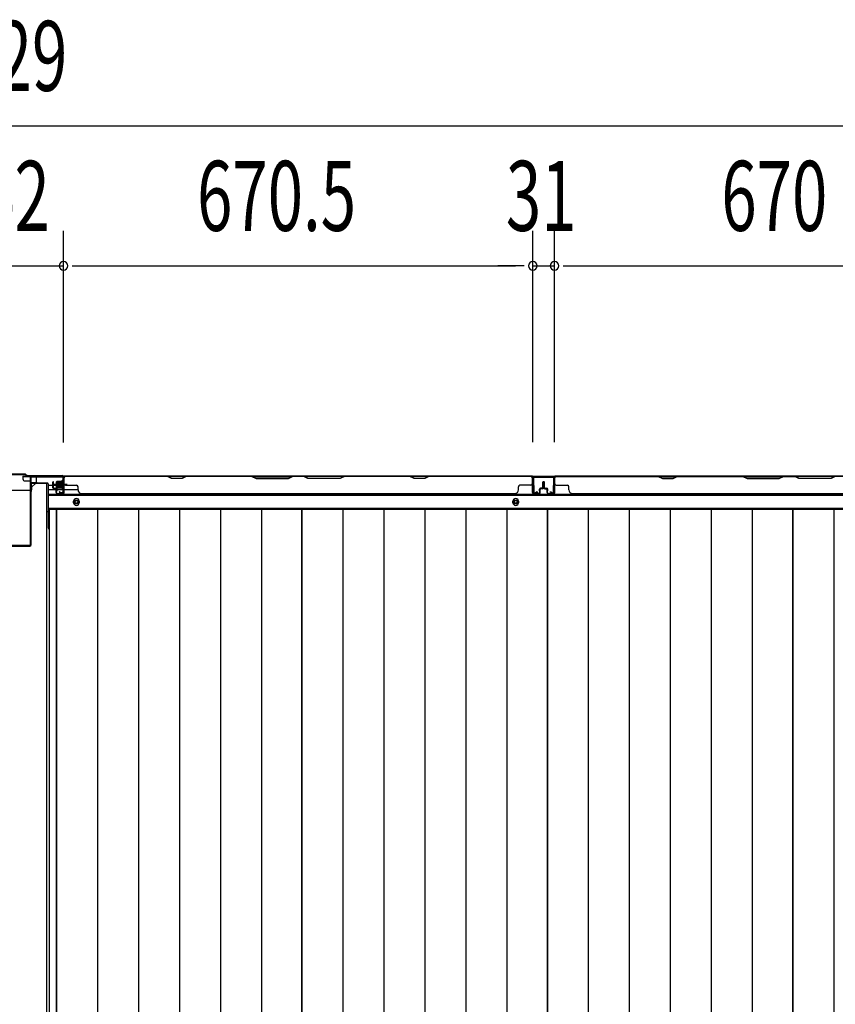
# Model space of a CAD drawing. Extents: x 543 to 20478, y 184 to 14052.
# Drawn here: x 4835 to 6000, y 5560 to 6967 of the extents above; entities that cross this region are included whole.
import ezdxf

# ---------------------------------------------------------------- set-up
doc = ezdxf.new("R2010")
doc.units = 0
doc.header["$LTSCALE"] = 50
doc.header["$MEASUREMENT"] = 0
for name, color, linetype in [('SUNPOU', 4, 'CONTINUOUS'), ('下枠中', 1, 'CONTINUOUS'), ('下枠後', 3, 'CONTINUOUS'), ('中柱後', 2, 'CONTINUOUS'), ('壁パネル', 3, 'CONTINUOUS'), ('床押さえ', 1, 'CONTINUOUS'), ('床板', 7, 'CONTINUOUS'), ('間柱', 4, 'CONTINUOUS')]:
    doc.layers.add(name, color=color, linetype=linetype)
doc.styles.add('00', font='ROMANS', dxfattribs={"width": 0.666667, "bigfont": 'BIGFONT'})

msp = doc.modelspace()

# ---------------------------------------------------------------- linework, layer by layer
at = {"layer": 'SUNPOU'}
for p, q in [((2286.9, 6815.5), (7365.9, 6815.5)), ((4897.4, 6363.9), (4897.4, 6665.5)), ((4897.4, 6363.1), (4897.4, 6665.5)), ((5567.9, 6363.5), (5567.9, 6665.5)), ((5567.9, 6363.5), (5567.9, 6665.5)), ((5598.9, 6363.5), (5598.9, 6665.5)), ((5598.9, 6363.5), (5598.9, 6665.5)), ((4755.4, 6615.5), (4897.4, 6615.5)), ((4909.9, 6615.5), (4922.4, 6615.5)), ((4909.9, 6615.5), (4922.4, 6615.5)), ((4922.4, 6615.5), (4947.4, 6615.5)), ((4922.4, 6615.5), (5542.9, 6615.5)), ((5542.9, 6615.5), (5517.9, 6615.5)), ((5555.4, 6615.5), (5542.9, 6615.5)), ((5555.4, 6615.5), (5542.9, 6615.5)), ((5567.9, 6615.5), (5598.9, 6615.5)), ((5611.4, 6615.5), (5623.9, 6615.5)), ((5611.4, 6615.5), (5623.9, 6615.5)), ((5623.9, 6615.5), (6243.9, 6615.5)), ((5623.9, 6615.5), (5648.9, 6615.5))]:
    msp.add_line(p, q, dxfattribs=at)
for centre, start, end in [((4897.4, 6615.5), 0, 180), ((4897.4, 6615.5), 0, 180), ((4897.4, 6615.5), 180, 0), ((4897.4, 6615.5), 180, 0), ((5567.9, 6615.5), 0, 180), ((5567.9, 6615.5), 0, 180), ((5567.9, 6615.5), 180, 0), ((5567.9, 6615.5), 180, 0), ((5598.9, 6615.5), 0, 180), ((5598.9, 6615.5), 0, 180), ((5598.9, 6615.5), 180, 0), ((5598.9, 6615.5), 180, 0)]:
    msp.add_arc(centre, 6.25, start, end, dxfattribs=at)
at = {"layer": '下枠中', "color": 3}
msp.add_line((4852.4, 6299.6), (4857.4, 6304.6), dxfattribs=at)
at = {"layer": '下枠中'}
for p, q in [((4873.4, 6304.6), (4857.4, 6304.6)), ((4873.4, 6304.6), (4873.4, 4213.1)), ((4850.4, 6294.6), (4802.4, 6294.6)), ((4852.4, 6296.6), (4852.4, 6299.6)), ((4873.4, 6264.6), (4877.1, 6264.6))]:
    msp.add_line(p, q, dxfattribs=at)
msp.add_arc((4850.4, 6296.6), 2, 270, 0, dxfattribs=at)
at = {"layer": '下枠後'}
for p, q in [((4839.4, 6315.1), (7378.9, 6315.1)), ((4839.4, 6315.1), (4839.4, 6311.1)), ((4858.4, 6314.1), (4839.4, 6314.1)), ((4842.4, 6308.1), (4849.4, 6308.1)), ((4851.3, 6306.1), (4859.2, 6306.1)), ((4851.4, 6306.1), (4851.4, 6293.1)), ((4851.4, 6305.1), (4863.4, 6305.1)), ((4858.4, 6315.1), (4858.4, 6308.1)), ((4874.4, 6305.1), (4861.4, 6305.1)), ((4875.4, 6304.1), (4875.4, 6242.1)), ((4875.4, 6302.1), (4882.2, 6302.1)), ((4875.4, 6296.1), (4887.2, 6296.1)), ((4883.2, 6302.1), (4896.6, 6302.1)), ((4888.2, 6296.1), (4896.6, 6296.1)), ((4897.4, 6302.1), (4897.7, 6302.1)), ((4897.4, 6296.1), (4897.7, 6296.1)), ((4898.2, 6296.1), (4918.2, 6296.1)), ((4875.4, 6287.6), (7342.9, 6287.6)), ((4875.4, 6269.1), (7342.9, 6269.1))]:
    msp.add_line(p, q, dxfattribs=at)
at = {"layer": '下枠後', "color": 4}
for centre in [(4915.9, 6278.1), (5543.4, 6278.1)]:
    msp.add_circle(centre, 3, dxfattribs=at)
at = {"layer": '下枠後'}
for centre in [(4915.9, 6278.1), (5543.4, 6278.1)]:
    msp.add_circle(centre, 2, dxfattribs=at)
for centre, radius, start, end in [((4842.4, 6311.1), 3, 180, 270), ((4849.4, 6306.1), 2, 0, 90), ((4861.4, 6308.1), 3, 180, 270), ((4874.4, 6304.1), 1, 0, 90), ((4880.4, 6242.1), 5, 180, 229.4584)]:
    msp.add_arc(centre, radius, start, end, dxfattribs=at)
at = {"layer": '中柱後'}
for p, q in [((4843.4, 6317.9), (4809.4, 6317.9)), ((4843.4, 6317.9), (4845.4, 6315.9)), ((4843.1, 6317.1), (4809.7, 6317.1)), ((4843.1, 6317.1), (4845.1, 6315.1)), ((4845.1, 6315.1), (4895.4, 6315.1)), ((4845.4, 6315.9), (4895.4, 6315.9)), ((4887.1, 6306.4), (4887.1, 6299.4)), ((4887.1, 6305.9), (4897.8, 6305.9)), ((4887.1, 6304.9), (4897.8, 6304.9)), ((4895.1, 6307.4), (4888.1, 6307.4)), ((4895.1, 6308.1), (4895.1, 6297.6)), ((4896.6, 6313.9), (4896.6, 6292.7)), ((4897.3, 6308), (4896.6, 6308)), ((4897.8, 6308.6), (4897.3, 6308)), ((4897.4, 6313.9), (4897.4, 6292.7)), ((4897.8, 6308.6), (4897.8, 6297.1)), ((4902.8, 6302.9), (4882.1, 6302.9)), ((4887.1, 6300.9), (4897.8, 6300.9)), ((4887.1, 6299.9), (4897.8, 6299.9)), ((4888.1, 6298.4), (4895.1, 6298.4)), ((4891.6, 6302.9), (4902.4, 6302.9)), ((4891.6, 6302.9), (4902.4, 6302.9)), ((4891.7, 6291.9), (4895.1, 6290.9)), ((4891.9, 6292.6), (4895.3, 6291.7)), ((4896.6, 6297.7), (4897.3, 6297.7)), ((4897.8, 6297.1), (4897.3, 6297.7))]:
    msp.add_line(p, q, dxfattribs=at)
at = {"layer": '中柱後', "color": 2}
for p, q in [((4850.2, 6217.3), (4850.2, 6312.9)), ((4851.4, 6217.3), (4851.4, 6312.9)), ((4852.4, 6313.9), (4895.4, 6313.9)), ((4895.4, 6313.9), (4895.4, 6315.1)), ((4803.6, 6216.3), (4849.2, 6216.3)), ((4803.6, 6215.1), (4849.2, 6215.1))]:
    msp.add_line(p, q, dxfattribs=at)
for centre, radius, start, end in [((4852.4, 6312.9), 2.2, 90, 180), ((4852.4, 6312.9), 1, 90, 180), ((4849.2, 6217.3), 1, 270, 0), ((4849.2, 6217.3), 2.2, 270, 0)]:
    msp.add_arc(centre, radius, start, end, dxfattribs=at)
at = {"layer": '中柱後'}
for centre, radius, start, end in [((4888.1, 6306.4), 1, 90, 180), ((4895.9, 6308.1), 0.75, 0, 180), ((4895.4, 6313.9), 2, 0, 90), ((4895.4, 6313.9), 1.2, 0, 90), ((4888.1, 6299.4), 1, 180, 270), ((4891.8, 6292.3), 0.4, 74.5154, 254.5154), ((4895.9, 6297.6), 0.75, 180, 0), ((4895.6, 6292.7), 1.8, 254.5154, 0), ((4895.6, 6292.7), 1, 254.5154, 0)]:
    msp.add_arc(centre, radius, start, end, dxfattribs=at)
at = {"layer": '壁パネル'}
for p, q in [((4882.2, 6298.4), (4882.2, 6306.4)), ((4882.2, 6298.4), (4882.2, 6306.4)), ((4882.7, 6298.4), (4882.7, 6306.4)), ((4882.7, 6298.4), (4882.7, 6306.4)), ((4883.2, 6298.9), (4883.2, 6306.4)), ((4883.2, 6298.9), (4883.2, 6306.4)), ((4897.7, 6291.4), (4897.7, 6313.4)), ((4897.7, 6310.8), (4897.7, 6313.4)), ((4897.7, 6291.4), (4897.7, 6312.4)), ((5567.2, 6314.9), (4898.2, 6314.9)), ((4898.2, 6291.4), (4898.2, 6314.9)), ((5567.2, 6314.9), (4898.2, 6314.9)), ((4898.2, 6291.4), (4898.2, 6312.4)), ((4900.2, 6314.9), (5046.1, 6314.9)), ((5045.9, 6314.4), (4900.2, 6314.4)), ((5051.9, 6311.4), (5045.9, 6314.4)), ((5046.1, 6314.9), (5052.1, 6311.9)), ((5066.9, 6311.4), (5051.9, 6311.4)), ((5052.1, 6311.9), (5066.7, 6311.9)), ((5066.7, 6311.9), (5072.7, 6314.9)), ((5072.9, 6314.4), (5066.9, 6311.4)), ((5072.7, 6314.9), (5166.8, 6314.9)), ((5166.7, 6314.4), (5072.9, 6314.4)), ((5166.7, 6314.4), (5172.7, 6311.4)), ((5172.8, 6311.9), (5166.8, 6314.9)), ((5172.7, 6311.4), (5218.7, 6311.4)), ((5218.5, 6311.9), (5172.8, 6311.9)), ((5224.5, 6314.9), (5218.5, 6311.9)), ((5218.7, 6311.4), (5224.7, 6314.4)), ((5224.5, 6314.9), (5240.9, 6314.9)), ((5240.7, 6314.4), (5224.7, 6314.4)), ((5246.7, 6311.4), (5240.7, 6314.4)), ((5240.9, 6314.9), (5246.9, 6311.9)), ((5292.7, 6311.4), (5246.7, 6311.4)), ((5246.9, 6311.9), (5292.5, 6311.9)), ((5292.5, 6311.9), (5298.5, 6314.9)), ((5298.7, 6314.4), (5292.7, 6311.4)), ((5298.5, 6314.9), (5392.6, 6314.9)), ((5392.4, 6314.4), (5298.7, 6314.4)), ((5398.4, 6311.4), (5392.4, 6314.4)), ((5392.6, 6314.9), (5398.6, 6311.9)), ((5413.4, 6311.4), (5398.4, 6311.4)), ((5398.6, 6311.9), (5413.2, 6311.9)), ((5413.2, 6311.9), (5419.2, 6314.9)), ((5419.4, 6314.4), (5413.4, 6311.4)), ((5419.2, 6314.9), (5565.2, 6314.9)), ((5565.2, 6314.4), (5419.4, 6314.4)), ((5567.2, 6291.4), (5567.2, 6314.9)), ((5567.2, 6291.4), (5567.2, 6314.9)), ((5567.2, 6291.4), (5567.2, 6312.4)), ((5567.7, 6291.4), (5567.7, 6313.4)), ((5567.7, 6307.8), (5567.7, 6313.4)), ((5567.7, 6291.4), (5567.7, 6313.4)), ((5567.7, 6307.8), (5567.7, 6313.4)), ((5567.7, 6291.4), (5567.7, 6312.4)), ((5582.2, 6298.9), (5582.2, 6306.4)), ((5582.2, 6298.9), (5582.2, 6306.4)), ((5582.7, 6298.4), (5582.7, 6306.4)), ((5582.7, 6298.4), (5582.7, 6306.4)), ((5583.2, 6298.4), (5583.2, 6306.4)), ((5583.2, 6298.4), (5583.2, 6306.4)), ((5583.4, 6298.4), (5583.4, 6306.4)), ((5583.4, 6298.4), (5583.4, 6306.4)), ((5583.9, 6298.4), (5583.9, 6306.4)), ((5583.9, 6298.4), (5583.9, 6306.4)), ((5584.4, 6298.9), (5584.4, 6306.4)), ((5584.4, 6298.9), (5584.4, 6306.4)), ((5598.9, 6291.4), (5598.9, 6313.4)), ((5598.9, 6310.8), (5598.9, 6313.4)), ((5598.9, 6291.4), (5598.9, 6312.4)), ((6268.4, 6314.9), (5599.4, 6314.9)), ((5599.4, 6291.4), (5599.4, 6314.9)), ((6268.4, 6314.9), (5599.4, 6314.9)), ((5599.4, 6291.4), (5599.4, 6312.4)), ((5747.3, 6314.9), (5601.4, 6314.9)), ((5601.4, 6314.4), (5747.1, 6314.4)), ((5747.1, 6314.4), (5753.1, 6311.4)), ((5753.3, 6311.9), (5747.3, 6314.9)), ((5753.1, 6311.4), (5768.1, 6311.4)), ((5768, 6311.9), (5753.3, 6311.9)), ((5774, 6314.9), (5768, 6311.9)), ((5768.1, 6311.4), (5774.1, 6314.4)), ((5868.1, 6314.9), (5774, 6314.9)), ((5774.1, 6314.4), (5867.9, 6314.4)), ((5867.9, 6314.4), (5873.9, 6311.4)), ((5874.1, 6311.9), (5868.1, 6314.9)), ((5873.9, 6311.4), (5919.9, 6311.4)), ((5919.7, 6311.9), (5874.1, 6311.9)), ((5925.7, 6314.9), (5919.7, 6311.9)), ((5919.9, 6311.4), (5925.9, 6314.4)), ((5942.1, 6314.9), (5925.7, 6314.9)), ((5925.9, 6314.4), (5941.9, 6314.4)), ((5947.9, 6311.4), (5941.9, 6314.4)), ((5942.1, 6314.9), (5948.1, 6311.9)), ((5993.9, 6311.4), (5947.9, 6311.4)), ((5948.1, 6311.9), (5993.7, 6311.9)), ((5993.7, 6311.9), (5999.7, 6314.9)), ((5999.9, 6314.4), (5993.9, 6311.4)), ((6093.8, 6314.9), (5999.7, 6314.9)), ((4883.7, 6297.4), (4886.7, 6297.4)), ((4883.7, 6297.4), (4886.7, 6297.4)), ((4883.7, 6296.9), (4886.2, 6296.9)), ((4883.7, 6296.9), (4886.2, 6296.9)), ((4884.2, 6297.9), (4886.7, 6297.9)), ((4884.2, 6297.9), (4886.7, 6297.9)), ((4887.2, 6291.4), (4887.2, 6295.9)), ((4887.2, 6291.4), (4887.2, 6295.9)), ((4887.7, 6291.4), (4887.7, 6296.4)), ((4887.7, 6291.4), (4887.7, 6296.4)), ((4887.7, 6293.9), (4888.2, 6293.9)), ((4887.7, 6293.9), (4888.2, 6293.9)), ((4888.2, 6293.9), (4888.2, 6296.4)), ((4888.2, 6293.9), (4888.2, 6296.4)), ((4888.7, 6290.4), (4896.7, 6290.4)), ((4888.7, 6290.4), (4896.7, 6290.4)), ((4888.7, 6289.9), (4896.7, 6289.9)), ((4888.7, 6289.9), (4896.7, 6289.9)), ((4900.2, 6301.9), (4916.2, 6301.9)), ((4918.2, 6295.4), (4918.2, 6299.9)), ((4923.2, 6290.4), (4923.2, 6289.9)), ((5542.2, 6289.9), (4923.2, 6289.9)), ((5542.2, 6290.4), (5542.2, 6289.9)), ((5547.2, 6295.4), (5547.2, 6299.9)), ((5565.2, 6301.9), (5549.2, 6301.9)), ((5576.7, 6290.4), (5568.7, 6290.4)), ((5576.7, 6290.4), (5568.7, 6290.4)), ((5576.7, 6290.4), (5568.7, 6290.4)), ((5576.7, 6289.9), (5568.7, 6289.9)), ((5576.7, 6289.9), (5568.7, 6289.9)), ((5576.7, 6289.9), (5568.7, 6289.9)), ((5577.2, 6293.9), (5577.2, 6296.4)), ((5577.2, 6293.9), (5577.2, 6296.4)), ((5577.7, 6293.9), (5577.2, 6293.9)), ((5577.7, 6293.9), (5577.2, 6293.9)), ((5577.7, 6291.4), (5577.7, 6296.4)), ((5577.7, 6291.4), (5577.7, 6296.4)), ((5578.2, 6291.4), (5578.2, 6295.9)), ((5578.2, 6291.4), (5578.2, 6295.9)), ((5581.2, 6297.9), (5578.7, 6297.9)), ((5581.2, 6297.9), (5578.7, 6297.9)), ((5581.7, 6297.4), (5578.7, 6297.4)), ((5581.7, 6297.4), (5578.7, 6297.4)), ((5581.7, 6296.9), (5579.2, 6296.9)), ((5581.7, 6296.9), (5579.2, 6296.9)), ((5584.9, 6297.4), (5587.9, 6297.4)), ((5584.9, 6297.4), (5587.9, 6297.4)), ((5584.9, 6296.9), (5587.4, 6296.9)), ((5584.9, 6296.9), (5587.4, 6296.9)), ((5585.4, 6297.9), (5587.9, 6297.9)), ((5585.4, 6297.9), (5587.9, 6297.9)), ((5588.4, 6291.4), (5588.4, 6295.9)), ((5588.4, 6291.4), (5588.4, 6295.9)), ((5588.9, 6291.4), (5588.9, 6296.4)), ((5588.9, 6291.4), (5588.9, 6296.4)), ((5588.9, 6293.9), (5589.4, 6293.9)), ((5588.9, 6293.9), (5589.4, 6293.9)), ((5589.4, 6293.9), (5589.4, 6296.4)), ((5589.4, 6293.9), (5589.4, 6296.4)), ((5589.9, 6290.4), (5597.9, 6290.4)), ((5589.9, 6290.4), (5597.9, 6290.4)), ((5589.9, 6289.9), (5597.9, 6289.9)), ((5589.9, 6289.9), (5597.9, 6289.9)), ((5601.4, 6301.9), (5617.4, 6301.9)), ((5619.4, 6295.4), (5619.4, 6299.9)), ((6243.4, 6289.9), (5624.4, 6289.9))]:
    msp.add_line(p, q, dxfattribs=at)
for centre, radius, start, end in [((4882.7, 6306.4), 0.5, 0, 180), ((4882.7, 6306.4), 0.5, 0, 180), ((4900.2, 6312.4), 2.5, 90, 180), ((4899.2, 6313.4), 1.5, 131.8103, 180), ((4900.2, 6312.4), 2, 90, 180), ((4900.2, 6303.9), 2, 180, 270), ((5389.8, 6313.8), 0.6, 63.4349, 90), ((5565.2, 6312.4), 2.5, 0, 90), ((5565.2, 6312.4), 2, 0, 90), ((5565.2, 6303.9), 2, 270, 0), ((5565.2, 6303.9), 2, 270, 0), ((5566.2, 6313.4), 1.5, 0, 48.1897), ((5566.2, 6313.4), 1.5, 0, 48.1897), ((5582.7, 6306.4), 0.5, 0, 180), ((5582.7, 6306.4), 0.5, 0, 180), ((5583.9, 6306.4), 0.5, 0, 180), ((5583.9, 6306.4), 0.5, 0, 180), ((5601.4, 6312.4), 2.5, 90, 180), ((5600.4, 6313.4), 1.5, 131.8103, 180), ((5601.4, 6312.4), 2, 90, 180), ((5601.4, 6303.9), 2, 180, 270), ((5776.8, 6313.8), 0.6, 90, 116.5651), ((4883.7, 6298.4), 1.5, 180, 270), ((4883.7, 6298.4), 1.5, 180, 270), ((4884.2, 6298.9), 1.5, 180, 270), ((4884.2, 6298.9), 1.5, 180, 270), ((4883.7, 6298.4), 1, 180, 270), ((4883.7, 6298.4), 1, 180, 270), ((4884.2, 6298.9), 1, 180, 270), ((4884.2, 6298.9), 1, 180, 270), ((4886.2, 6295.9), 1.5, 0, 90), ((4886.2, 6295.9), 1.5, 0, 90), ((4886.2, 6295.9), 1, 0, 90), ((4886.2, 6295.9), 1, 0, 90), ((4886.7, 6296.4), 1.5, 0, 90), ((4886.7, 6296.4), 1.5, 0, 90), ((4886.7, 6296.4), 1, 0, 90), ((4886.7, 6296.4), 1, 0, 90), ((4888.7, 6291.4), 1.5, 180, 270), ((4888.7, 6291.4), 1.5, 180, 270), ((4888.7, 6291.4), 1, 180, 270), ((4888.7, 6291.4), 1, 180, 270), ((4896.7, 6291.4), 1.5, 270, 0), ((4896.7, 6291.4), 1, 270, 0), ((4896.7, 6291.4), 1.5, 270, 0), ((4896.7, 6291.4), 1, 270, 0), ((4916.2, 6299.9), 2, 0, 90), ((4923.2, 6295.4), 5, 180, 270), ((5542.2, 6295.4), 5, 270, 0), ((5549.2, 6299.9), 2, 90, 180), ((5568.7, 6291.4), 1.5, 180, 270), ((5568.7, 6291.4), 1.5, 180, 270), ((5568.7, 6291.4), 1.5, 180, 270), ((5568.7, 6291.4), 1, 180, 270), ((5568.7, 6291.4), 1, 180, 270), ((5568.7, 6291.4), 1, 180, 270), ((5576.7, 6291.4), 1.5, 270, 0), ((5576.7, 6291.4), 1, 270, 0), ((5576.7, 6291.4), 1.5, 270, 0), ((5576.7, 6291.4), 1, 270, 0), ((5578.7, 6296.4), 1.5, 90, 180), ((5578.7, 6296.4), 1.5, 90, 180), ((5578.7, 6296.4), 1, 90, 180), ((5579.2, 6295.9), 1.5, 90, 180), ((5578.7, 6296.4), 1, 90, 180), ((5579.2, 6295.9), 1.5, 90, 180), ((5579.2, 6295.9), 1, 90, 180), ((5579.2, 6295.9), 1, 90, 180), ((5581.2, 6298.9), 1.5, 270, 0), ((5581.2, 6298.9), 1, 270, 0), ((5581.2, 6298.9), 1.5, 270, 0), ((5581.2, 6298.9), 1, 270, 0), ((5581.7, 6298.4), 1.5, 270, 0), ((5581.7, 6298.4), 1, 270, 0), ((5581.7, 6298.4), 1.5, 270, 0), ((5581.7, 6298.4), 1, 270, 0), ((5584.9, 6298.4), 1.5, 180, 270), ((5584.9, 6298.4), 1.5, 180, 270), ((5585.4, 6298.9), 1.5, 180, 270), ((5585.4, 6298.9), 1.5, 180, 270), ((5584.9, 6298.4), 1, 180, 270), ((5584.9, 6298.4), 1, 180, 270), ((5585.4, 6298.9), 1, 180, 270), ((5585.4, 6298.9), 1, 180, 270), ((5587.4, 6295.9), 1.5, 0, 90), ((5587.4, 6295.9), 1.5, 0, 90), ((5587.4, 6295.9), 1, 0, 90), ((5587.4, 6295.9), 1, 0, 90), ((5587.9, 6296.4), 1.5, 0, 90), ((5587.9, 6296.4), 1.5, 0, 90), ((5587.9, 6296.4), 1, 0, 90), ((5587.9, 6296.4), 1, 0, 90), ((5589.9, 6291.4), 1.5, 180, 270), ((5589.9, 6291.4), 1.5, 180, 270), ((5589.9, 6291.4), 1, 180, 270), ((5589.9, 6291.4), 1, 180, 270), ((5597.9, 6291.4), 1.5, 270, 0), ((5597.9, 6291.4), 1, 270, 0), ((5597.9, 6291.4), 1.5, 270, 0), ((5597.9, 6291.4), 1, 270, 0), ((5617.4, 6299.9), 2, 0, 90), ((5624.4, 6295.4), 5, 180, 270)]:
    msp.add_arc(centre, radius, start, end, dxfattribs=at)
at = {"layer": '床押さえ'}
for p, q in [((4875.4, 6289.1), (7342.9, 6289.1)), ((4911.9, 6277.1), (4911.9, 6279.1)), ((4919.9, 6279.1), (4919.9, 6277.1)), ((5539.4, 6277.1), (5539.4, 6279.1)), ((5547.4, 6279.1), (5547.4, 6277.1))]:
    msp.add_line(p, q, dxfattribs=at)
for centre, start, end in [((4915.9, 6279.1), 0, 180), ((4915.9, 6277.1), 180, 0), ((5543.4, 6279.1), 0, 180), ((5543.4, 6277.1), 180, 0)]:
    msp.add_arc(centre, 4, start, end, dxfattribs=at)
at = {"layer": '床板'}
for p, q in [((4877.1, 6267.8), (5238.1, 6267.8)), ((4877.1, 6267.8), (4877.1, 4232.8)), ((4887.6, 6267.8), (4887.6, 4232.8)), ((4887.6, 6267.8), (5238.1, 6267.8)), ((4887.6, 4232.8), (4887.6, 6267.8)), ((4946.1, 6267.8), (4946.1, 4232.8)), ((5004.6, 6267.8), (5004.6, 4232.8)), ((5063.1, 6267.8), (5063.1, 4232.8)), ((5121.6, 6267.8), (5121.6, 4232.8)), ((5180.1, 6267.8), (5180.1, 4232.8)), ((5238.1, 6267.8), (5238.1, 4232.8)), ((5238.1, 6267.8), (5588.6, 6267.8)), ((5238.1, 4232.8), (5238.1, 6267.8)), ((5296.6, 6267.8), (5296.6, 4232.8)), ((5355.1, 6267.8), (5355.1, 4232.8)), ((5413.6, 6267.8), (5413.6, 4232.8)), ((5472.1, 6267.8), (5472.1, 4232.8)), ((5530.6, 6267.8), (5530.6, 4232.8)), ((5588.6, 6267.8), (5939.1, 6267.8)), ((5588.6, 4232.8), (5588.6, 6267.8)), ((5588.6, 6267.8), (5588.6, 4232.8)), ((5647.1, 6267.8), (5647.1, 4232.8)), ((5705.6, 6267.8), (5705.6, 4232.8)), ((5764.1, 6267.8), (5764.1, 4232.8)), ((5822.6, 6267.8), (5822.6, 4232.8)), ((5881.1, 6267.8), (5881.1, 4232.8)), ((5939.1, 6267.8), (6289.6, 6267.8)), ((5939.1, 4232.8), (5939.1, 6267.8)), ((5939.1, 6267.8), (5939.1, 4232.8)), ((5997.6, 6267.8), (5997.6, 4232.8))]:
    msp.add_line(p, q, dxfattribs=at)
at = {"layer": '間柱'}
for p, q in [((5568.4, 6292), (5567.9, 6312)), ((5568.9, 6312), (5569.4, 6292)), ((5569.9, 6314.1), (5596.9, 6314.1)), ((5596.9, 6313.1), (5569.9, 6313.1)), ((5597.4, 6292), (5597.9, 6312)), ((5598.9, 6312), (5598.4, 6292)), ((5570.9, 6291.2), (5573.9, 6292.9)), ((5574.4, 6292.1), (5571.3, 6290.3)), ((5573.9, 6292.9), (5574.4, 6292.1)), ((5592.4, 6292.1), (5592.9, 6292.9)), ((5595.5, 6290.3), (5592.4, 6292.1)), ((5592.9, 6292.9), (5595.9, 6291.2))]:
    msp.add_line(p, q, dxfattribs=at)
for centre, radius, start, end in [((5569.9, 6312.1), 2, 90, 181.1935), ((5569.9, 6312.1), 1, 90, 181.1935), ((5596.9, 6312.1), 2, 358.8065, 90), ((5596.9, 6312.1), 1, 358.8065, 90), ((5570.4, 6292.1), 2, 181.1935, 299.6631), ((5570.4, 6292.1), 1, 181.1935, 299.6631), ((5596.4, 6292.1), 2, 240.3369, 358.8065), ((5596.4, 6292.1), 1, 240.3369, 358.8065)]:
    msp.add_arc(centre, radius, start, end, dxfattribs=at)

# ---------------------------------------------------------------- texts
at = {"layer": 'SUNPOU', "style": '00', "width": 0.666667}
for s, p in [('5129', (4701, 6865.5)), ('142', (4726.4, 6665.5)), ('670.5', (5088.2, 6665.5)), ('31', (5529.4, 6665.5)), ('670', (5837.1, 6665.5))]:
    msp.add_text(s, height=100, dxfattribs=at).set_placement(p)

doc.saveas('drawing.dxf')
